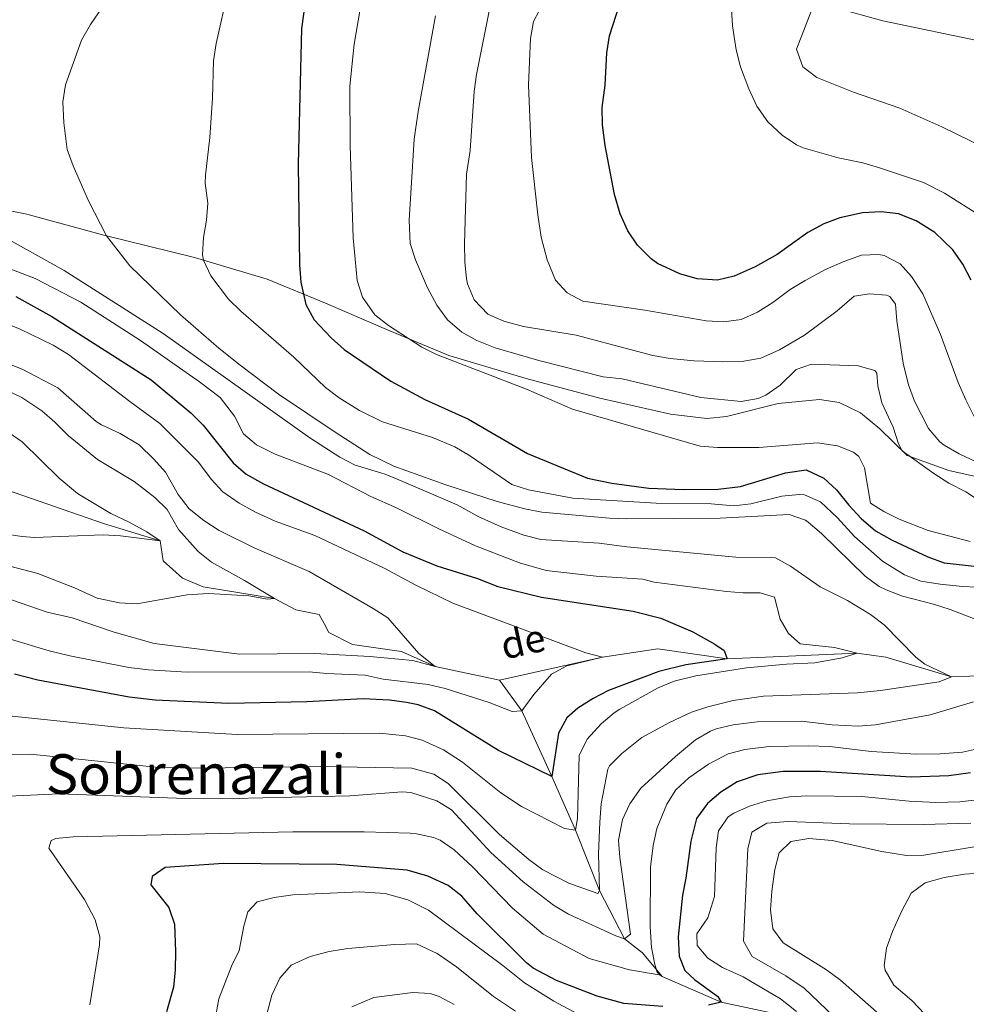
# Model space of a CAD drawing. Units: metres. Extents: x 655153 to 662080, y 735012 to 739796.
# Drawn here: x 655828 to 656101, y 736271 to 736556 of the extents above; entities that cross this region are included whole.
import ezdxf
from ezdxf.enums import TextEntityAlignment as Align

# ---------------------------------------------------------------- set-up
doc = ezdxf.new("R2010")
doc.units = ezdxf.units.M
doc.header["$MEASUREMENT"] = 0
doc.linetypes.add('DGN Style 3', pattern=[108.442384, 77.458846, -30.983538])
for name, color, linetype, lineweight in [('Entidades rústicas y varios', 7, 'Continuous', 5), ('Hidrografía', 7, 'Continuous', 5), ('Relieve y altimetría', 7, 'Continuous', 5), ('Textos de rotulación', 7, 'Continuous', 5), ('Viales y ferrocarril', 7, 'Continuous', 5)]:
    doc.layers.add(name, color=color, linetype=linetype, lineweight=lineweight)
doc.styles.add('Style-Times New Roman', font='txt')
doc.styles.add('Style-timesi', font='timesi.shx', dxfattribs={"bigfont": 'timesibig.shx'})

msp = doc.modelspace()

# ---------------------------------------------------------------- linework, layer by layer
at = {"layer": 'Entidades rústicas y varios', "color": 92, "linetype": 'Continuous', "lineweight": 5}
msp.add_polyline3d([(655800.94, 736505.52, 685.27), (655829.98, 736499.75, 687.98), (655852.19, 736493.75, 689.86), (655878.41, 736487.23, 694.56), (655899.46, 736480.97, 698.09), (655916.27, 736474.07, 702.8), (655933.69, 736466.58, 704.56), (655951.93, 736458.99, 705.86), (655974.27, 736452.28, 706.45), (655995.54, 736446.62, 707.5), (656015.97, 736442.01, 707.74), (656026.46, 736440.76, 707.86), (656032.1, 736441.33, 707.97), (656046.98, 736445.09, 707.97), (656058.97, 736446.23, 707.03), (656064.63, 736445.37, 707.03), (656070.79, 736442.41, 707.97), (656076.4, 736437.8, 709.03), (656084.29, 736430.04, 710.21), (656096.35, 736425.76, 711.39), (656111.82, 736422.24, 714.45)], dxfattribs=at)
at = {"layer": 'Hidrografía', "color": 142, "linetype": 'DGN Style 3', "lineweight": 15}
for points in [[(655966.49, 736365.16, 667.74), (655947.94, 736369.08, 665), (655938.22, 736373.4, 664.02), (655924.07, 736375.41, 663.87), (655917.19, 736378.94, 663.27), (655915.86, 736381.51, 662.97), (655914.4, 736384.07, 662.21), (655907.67, 736385.5, 661.16), (655901.54, 736388.71, 660), (655880.9, 736392.15, 658.57), (655874.97, 736394.64, 658.27), (655869.36, 736399.61, 657.89), (655868.54, 736405.39, 655), (655852.11, 736410.42, 654.1), (655824.15, 736420.12, 650)], [(656396.48, 736239.95, 740), (656380.6, 736270.12, 735), (656356.58, 736292.65, 730), (656332.58, 736318.59, 725), (656323.23, 736329.5, 722.97), (656298.02, 736343.13, 720), (656272.62, 736349.67, 717.89), (656259.16, 736353.69, 715), (656241.69, 736357.53, 712.97), (656223.49, 736361.92, 705), (656209.31, 736363.03, 700), (656175.19, 736370.98, 695), (656146.39, 736376.76, 691.61), (656134.59, 736375.69, 690), (656109.79, 736366.59, 687.97), (656097.12, 736366.11, 685), (656078.09, 736371.81, 683.19), (656069.84, 736372.99, 680), (656032.27, 736371.32, 675), (656012.22, 736374.18, 672.67), (655996.27, 736371.75, 670), (655966.49, 736365.16, 667.74)], [(656189.97, 736188.31, 740), (656181.84, 736192.46, 735), (656160.69, 736195.54, 730), (656145.48, 736199.55, 725), (656118.16, 736213.97, 720), (656100.99, 736233.84, 715), (656082.14, 736251.89, 710), (656054.91, 736266.9, 705), (656030.57, 736272.07, 700), (656013.55, 736279.53, 695), (656007.79, 736286.38, 692.82), (656002.67, 736290.45, 690), (655995.4, 736304.36, 685), (655988.5, 736321.83, 680), (655981.69, 736337.3, 675), (655973.02, 736356.31, 670), (655966.49, 736365.16, 667.74)]]:
    msp.add_polyline3d(points, dxfattribs=at)
at = {"layer": 'Relieve y altimetría', "color": 30, "linetype": 'Continuous', "lineweight": 25, "flags": 128}
for points, elevation in [([(655912.28, 736574.9), (655909.36, 736553.42), (655908.41, 736514.25), (655908.8, 736485.11), (655909.17, 736480.13), (655910.55, 736473.64), (655913, 736469.24), (655917.86, 736464.03), (655921.7, 736460.65), (655935.09, 736451.57), (655944.92, 736446.2), (655957.58, 736440.58), (655974.61, 736430.65), (655991.97, 736423.55), (655998.96, 736422.1), (656009.67, 736420.66), (656019.68, 736420.2), (656029.69, 736420.36), (656036.17, 736421.12), (656049.14, 736425.08), (656055.15, 736425.93), (656060.23, 736423.53), (656063.86, 736420.09)], 700), ([(656102.75, 736480.72), (656100.34, 736485.35), (656097.52, 736489.48), (656092.24, 736494.51), (656086.91, 736497.88), (656081.75, 736499.91), (656076.78, 736500.44), (656071.37, 736500.21), (656064.88, 736498.77), (656060.2, 736497.02), (656055.57, 736494.46), (656046.71, 736488.09), (656040.36, 736484.55), (656034.36, 736481.9), (656029.51, 736480.71), (656023.63, 736481.07), (656018.64, 736482.5), (656012.19, 736485.56), (656010.34, 736486.86), (656006.38, 736490.83), (656003.6, 736494.98), (656001.34, 736499.92), (655999.75, 736505.46), (655997.06, 736519.58), (655996.32, 736525.63), (655996.18, 736530.63), (655997.06, 736537.05), (655997.51, 736546.37), (655998.34, 736551.3), (656003.18, 736566.65)], 725), ([(655826.84, 736476.02), (655837.25, 736470.25), (655865.87, 736451.92), (655877.37, 736442.34), (655880.9, 736438.78), (655889.58, 736427.92), (655893.39, 736424.69), (655898.35, 736421.83), (655927.46, 736408.29), (655938.56, 736402.2), (655948.43, 736398.17), (655960.14, 736394.49), (655966.05, 736392.25), (655978.67, 736389.14), (656005.17, 736385.12), (656013.18, 736383.06), (656022.41, 736379.14), (656028.77, 736375.56), (656031.4, 736373.71), (656032.27, 736371.32), (656020.36, 736369.59), (656012.57, 736367.67), (655998.01, 736362.11), (655993.55, 736359.89), (655989.13, 736357.07), (655986.01, 736354.24), (655983.58, 736349.85), (655981.69, 736337.3), (655966.28, 736344.81), (655947.72, 736356.26), (655943.05, 736358.05), (655939.7, 736358.7), (655934.74, 736359.37), (655927.16, 736359.72), (655910.86, 736358.84), (655888.35, 736358.4), (655867.08, 736359.4), (655859.58, 736360.26), (655833.2, 736365.13), (655826.47, 736366.9)], 675), ([(656063.86, 736420.09), (656067.42, 736415.71), (656071.03, 736411.89), (656075.16, 736408.33), (656079.95, 736405.55), (656090.26, 736400.82), (656094.94, 736399.03), (656106.27, 736397.83)], 700), ([(656102.63, 736338.35), (656096.32, 736337.5), (656085.45, 736337.11), (656059.25, 736338.72), (656048.45, 736338.75), (656041.12, 736337.82), (656035.2, 736335.77), (656030.43, 736332.76), (656026.63, 736329.52), (656023.45, 736325.22), (656021.81, 736318.62), (656020.36, 736307.97), (656019.39, 736303.06), (656018.12, 736290.98), (656018.39, 736285.35), (656020.03, 736281.24), (656022.86, 736278.65), (656029.64, 736273.79), (656030.57, 736272.07), (656026.9, 736271.26)], 700), ([(656013.73, 736270.82), (656002.43, 736271.72), (655994.7, 736273.83), (655982.98, 736278.37), (655976.22, 736281.92), (655974.29, 736283.44), (655960.06, 736297.6), (655955.61, 736302.72), (655951.7, 736305.83), (655945.85, 736308.55), (655939.84, 736310.28), (655919.55, 736311.86), (655886.79, 736312.17), (655869.94, 736310.99), (655866.21, 736308.45), (655865.8, 736305.96), (655871.03, 736299.41), (655872.62, 736294.66), (655872.89, 736286.79), (655872.82, 736281.45), (655872.37, 736276.45), (655870.31, 736269.28)], 700)]:
    msp.add_lwpolyline(points, dxfattribs=dict(at, elevation=elevation))
at = {"layer": 'Relieve y altimetría', "color": 30, "linetype": 'Continuous', "lineweight": 5, "flags": 128}
for points, elevation in [([(655965.66, 736569.17), (655959.87, 736540.17), (655959.25, 736535.2), (655958.04, 736518.15), (655956.95, 736511.36), (655956.44, 736491.24), (655956.52, 736486.05), (655957.04, 736481.08), (655957.3, 736479.66), (655959.23, 736475.05), (655963.16, 736470.87), (655967.76, 736468.88), (655973.46, 736467.37), (655988.71, 736464.8)], 715), ([(655888.22, 736564.99), (655884.71, 736549.05), (655883.9, 736544.11), (655883.66, 736533.34), (655882.88, 736521.89), (655881.61, 736511.04), (655881.51, 736508.79), (655882.28, 736503), (655881.93, 736498.02), (655880.98, 736493.02), (655880.74, 736488.03), (655881.03, 736486.45), (655883.17, 736481.94), (655888.22, 736475.27), (655891.82, 736471.8), (655907.16, 736458.48), (655916.26, 736449.74), (655920.24, 736446.72), (655926.05, 736443.01), (655932.69, 736439.79), (655947.21, 736435.25), (655953.58, 736432.56), (655957.91, 736430.05), (655970.09, 736421.67), (655974.86, 736420.14), (655987.7, 736417.74), (656011.75, 736416.25), (656027.64, 736416.05), (656034.2, 736415.55), (656039.16, 736416.1), (656048.08, 736418.26), (656053.08, 736418.83), (656054.63, 736418.67), (656059.21, 736416.63), (656064.13, 736412.02), (656069.05, 736406.7), (656077.16, 736399.48), (656083.54, 736395.56), (656088.21, 736393.77), (656093.85, 736392.85), (656100.23, 736392.21), (656125.11, 736391.03)], 695), ([(655926.83, 736562.46), (655924.57, 736548.87), (655923.34, 736536.79), (655923.38, 736519.63), (655924.26, 736492.91), (655925.43, 736480.58), (655926.94, 736475.83), (655930.56, 736470.73), (655934.49, 736467.59), (655944.14, 736461.38)], 705), ([(655979.59, 736561.62), (655976.38, 736555.47), (655975.47, 736550.55), (655974.87, 736537.12), (655975.82, 736516.13), (655977.57, 736499.62), (655978.58, 736493.16), (655980.34, 736486.56), (655982.69, 736480.72), (655986.04, 736477.02), (655990.61, 736474.69), (656008.51, 736472.03), (656026.25, 736468.92)], 720), ([(655851.75, 736559.5), (655848.35, 736554.63)], 690), ([(656105.74, 736499.14), (656095.12, 736505.87), (656088.97, 736508.93), (656076.3, 736513.22), (656071.49, 736514.6), (656064.32, 736516.02), (656054.25, 736518.92), (656052.34, 736519.79), (656048.17, 736522.59), (656044.04, 736526.44), (656040.88, 736530.98), (656038.54, 736535.99), (656036.17, 736542.39), (656034.9, 736547.23), (656033.81, 736554.21), (656033.41, 736560.45)], 730), ([(656057.36, 736560.38), (656052.3, 736547.5), (656054.19, 736542.33), (656058.16, 736539.29), (656068.81, 736535.06), (656082.16, 736530.43), (656094.3, 736524.98), (656107.12, 736518.78)], 735), ([(655948.07, 736557.1), (655943.03, 736529.45), (655941.9, 736521.48), (655940.43, 736498.09), (655940.76, 736491.32), (655942.26, 736486.55), (655945.71, 736478.53), (655948.43, 736473.45), (655951.51, 736469.21), (655955.63, 736465.73), (655959.97, 736463.25), (655965.31, 736461.15), (655977.9, 736457.5), (655996.5, 736452.76), (656002, 736452.24), (656024.68, 736446.81), (656036.37, 736445.64), (656041.25, 736446.54), (656043.42, 736447.48), (656047.59, 736450.33), (656052.26, 736454.93), (656056.68, 736456.43), (656070.09, 736455.96), (656074.92, 736454.57), (656075.54, 736453.87), (656075.83, 736450.18), (656076.95, 736445.31), (656080.24, 736438.21), (656081.78, 736433.44), (656082.89, 736431.42), (656091.95, 736424.86), (656096.36, 736422.07), (656101.22, 736419.52)], 710), ([(655848.35, 736554.63), (655845.74, 736550.04), (655841.18, 736537.2), (655840.38, 736532.25), (655840.64, 736526.17), (655841.63, 736518.45), (655843.34, 736513.76), (655847.81, 736503.63), (655852.97, 736493.56), (655859.71, 736484.89), (655874.34, 736470.71), (655885.42, 736461.08), (655891.59, 736456.14), (655902.65, 736447.8), (655919.08, 736436.82), (655929.05, 736430.38), (655935.96, 736426.95), (655951.03, 736421.62), (655965.87, 736416.81), (655973.81, 736414.6), (655978.73, 736413.72), (655998.32, 736411.91), (656003.32, 736411.75), (656030.25, 736411.98), (656050.19, 736413.05), (656054.91, 736411.4), (656055.72, 736410.8), (656059.52, 736407.53), (656072.16, 736395.18), (656076.2, 736392.25), (656078.25, 736391.21), (656082.9, 736389.37), (656091.94, 736387.13), (656096.69, 736385.59), (656111.48, 736379.92)], 690), ([(655818.96, 736495.64), (655840.74, 736483.55), (655869.41, 736465.33), (655911.71, 736435.12), (655920.44, 736429.62), (655924.87, 736427.31), (655933.47, 736424.63), (655938.1, 736422.75), (655954.32, 736415.78), (655960.32, 736412.41), (655966.99, 736409.43), (655973.58, 736407.05), (655978.43, 736405.76), (655995.3, 736404.76), (656003.3, 736403.69), (656034.83, 736400.66), (656046.27, 736400.47), (656050.62, 736398.05), (656059.13, 736392.09), (656067.03, 736388.15), (656073.72, 736384.11), (656077.61, 736381.16), (656086.79, 736371.74), (656089.38, 736369.75), (656097.12, 736366.11), (656093.51, 736364.66), (656076.55, 736362.16), (656069.94, 736361.53), (656042.82, 736360.55), (656034.06, 736359.3), (656026.71, 736357.45), (656021.96, 736355.86), (656015.62, 736352.89), (656007.65, 736348.56), (656001.85, 736343.95), (655998.3, 736340.37), (655997.85, 736339.44), (655995.94, 736329.37), (655995.47, 736324.12), (655995.16, 736314.93), (655995.4, 736304.36), (655994.89, 736303.55), (655986.53, 736306.46), (655979.04, 736310.38), (655974.98, 736313.31), (655966.53, 736320.57)], 685), ([(655809.77, 736489.83), (655832.42, 736481.15), (655845.55, 736474.36), (655862.82, 736463.27), (655879.88, 736451.34), (655885.83, 736446.84), (655889.98, 736441.41), (655892.55, 736436.33), (655896.37, 736433.1), (655901.71, 736430.47), (655917.13, 736424.53), (655929.36, 736418.24), (655936.79, 736414.97), (655948.96, 736408.85), (655959.63, 736403.97), (655972.28, 736399.08), (655979.99, 736396.8), (655994.48, 736395.19), (656007.97, 736394.28), (656011.23, 736393.5), (656032.12, 736390.78), (656036.88, 736390.37), (656041.85, 736390.37), (656045.93, 736389.08), (656047.62, 736382.79), (656050.02, 736378.61), (656053.38, 736375.65), (656063.33, 736374.56), (656069.84, 736372.99), (656065.48, 736371.61), (656057.62, 736370.16), (656049.48, 736369.79), (656037.89, 736368.7), (656023.25, 736366.43), (656017.03, 736364.83), (656012.39, 736362.96), (656001.28, 736356.79), (655999.63, 736355.74), (655995.85, 736352.48), (655991.83, 736348.12), (655989.51, 736343.37), (655989.05, 736325.22), (655988.5, 736321.83), (655985.33, 736322.3), (655972.88, 736328.66), (655966.87, 736332.55), (655955.81, 736341.49), (655950.4, 736345.01), (655944.19, 736347.78), (655939.33, 736349.02), (655931.87, 736349.82), (655890.7, 736349.48), (655858.05, 736351.4), (655820.12, 736355.28)], 680), ([(656026.25, 736468.92), (656031.38, 736468.63), (656036.33, 736469.34), (656041.05, 736471.44), (656045.48, 736474.27), (656050.5, 736478.04), (656054.79, 736480.62), (656060.73, 736483.78), (656066.04, 736486.12), (656071.13, 736487.94), (656076.13, 736488.14), (656077.68, 736487.81), (656082.24, 736485.48), (656085.58, 736481.75), (656088.86, 736476.74), (656093.91, 736464.98), (656099.05, 736451.18), (656101.24, 736446.1), (656103.73, 736441.17)], 720), ([(655988.71, 736464.8), (656010.87, 736458.91), (656015.79, 736458.04), (656022.8, 736457.36), (656031.08, 736457.12), (656037.1, 736457.29), (656042.02, 736458.14), (656047.41, 736460.56), (656054.6, 736464.8), (656064.05, 736471.88), (656069.03, 736476.1), (656073.38, 736476.77), (656078.34, 736476.36), (656079.27, 736475.96), (656080.96, 736473.8), (656081.26, 736468.99), (656083.12, 736456.75), (656084.72, 736450.45), (656086.4, 736445.74), (656090.42, 736437.81), (656093.72, 736434.02), (656095.02, 736433.07), (656099.36, 736430.58), (656107.92, 736426.5)], 715), ([(655813.19, 736472.58), (655828.06, 736466.57), (655837.6, 736461.98), (655842.02, 736459.19), (655859.7, 736445.62), (655868.42, 736439.31), (655879.56, 736428.16), (655883.24, 736423.22), (655886.62, 736419.54), (655891.34, 736416.3), (655896.06, 736413.67), (655901.69, 736411.08), (655913.22, 736406.97), (655933.26, 736397.52), (655942.32, 736392.57), (655953.03, 736387.36), (655991.43, 736373.02), (655996.27, 736371.75), (655986.01, 736369.24), (655981.59, 736366.84), (655976.41, 736361.04), (655973.02, 736356.31), (655970.17, 736356.12), (655963.5, 736358.72), (655950.82, 736362.75), (655945.95, 736363.86), (655932.97, 736365.46), (655927.68, 736366.58), (655916.53, 736367.03), (655911.55, 736367.53), (655876.31, 736367.42), (655865.15, 736368.15), (655859.49, 736368.77), (655842.39, 736372.18), (655836.41, 736373.57), (655825.52, 736376.88)], 670), ([(655944.14, 736461.38), (655948.37, 736459.25), (655974.29, 736449.2), (655987.63, 736443.46), (656024.47, 736432.76), (656029.46, 736432.34), (656041.45, 736432.4), (656058.42, 736433.68), (656064.15, 736432.86), (656068.75, 736431), (656070.3, 736429.73), (656072.01, 736426.51), (656073.68, 736416.3), (656077.56, 736413.88), (656082.02, 736411.63), (656090.37, 736408.43), (656102.47, 736405.24)], 705), ([(655823.99, 736456.8), (655828.65, 736454.98), (655838.9, 736449.57), (655850.05, 736439.88), (655851.54, 736438.89), (655856.92, 736436.4), (655862.42, 736433.15), (655866.71, 736428.97), (655870.01, 736425.22), (655873.73, 736418.8), (655876.88, 736414.63), (655881.08, 736411.24), (655885.57, 736408.37), (655895.89, 736403.26), (655911.58, 736396.51), (655930.03, 736385.85), (655934.24, 736383.17), (655943.21, 736372.85), (655947.94, 736369.08), (655941.51, 736370.79), (655929.1, 736372.02), (655913.17, 736372.89), (655891.41, 736372.7), (655866.81, 736375.69), (655855.24, 736379.05), (655843.05, 736383.14), (655835.89, 736384.82), (655825.53, 736388.38)], 665), ([(655823.19, 736449.37), (655828.51, 736446.82), (655834.29, 736442.99), (655838.08, 736439.73), (655841.91, 736435.8), (655850.45, 736428.86), (655860.96, 736422.5), (655866.93, 736417.94), (655870.49, 736414.42), (655873.82, 736408.68), (655879.44, 736402.33), (655883.38, 736399.27), (655892.9, 736393.97), (655901.54, 736388.71), (655899.55, 736388.53), (655894.15, 736389.5), (655882.5, 736390.17), (655876.27, 736389.84), (655861.77, 736387.17), (655856.76, 736387.47), (655850.34, 736388.8), (655843.74, 736391.86), (655833.21, 736395.98), (655825.05, 736398.05)], 660), ([(655818.27, 736441.11), (655828.63, 736433.97), (655839.32, 736423.49), (655844.62, 736419.09), (655854.26, 736413.29), (655859.57, 736410.82), (655864.66, 736407.96), (655868.54, 736405.39), (655857.01, 736406.89), (655852.02, 736407.16), (655832.23, 736406.39), (655828.6, 736406.64), (655813.45, 736408.83)], 655), ([(656101.22, 736419.52), (656111.27, 736412.97)], 710), ([(656103.46, 736358.85), (656090.98, 736355.11), (656075.18, 736352.22), (656070.18, 736351.82), (656062.67, 736352.24), (656053.78, 736353.31), (656040.98, 736353.1), (656033.99, 736352.24), (656029.14, 736351.06), (656027.47, 736350.4), (656023.15, 736347.87), (656017.34, 736343.09), (656007.4, 736333.89), (656004.16, 736329.4), (656002.1, 736324.85), (656000.94, 736318.88), (656001.29, 736313.89), (656004.38, 736291.75), (656002.67, 736290.45), (656000.18, 736291.23), (655986.45, 736297.57), (655982.17, 736300.15), (655973.35, 736306.84), (655964.07, 736315.32), (655952.68, 736327.67), (655948.47, 736330.29), (655940.91, 736332.69), (655938.37, 736332.87), (655923.33, 736331.72), (655889.83, 736330.96), (655873.26, 736331.07), (655839.43, 736332.26), (655824.69, 736331.58)], 690), ([(656105.52, 736345.46), (656100.23, 736344.32), (656093.82, 736343.84), (656086.97, 736343.8), (656073.88, 736344.57), (656061.96, 736345.96), (656055.71, 736346.16), (656044.47, 736345.94), (656037.43, 736345.12), (656032.58, 736343.9), (656026.93, 736340.91), (656021.22, 736336.88), (656017.51, 736333.5), (656014.85, 736329.27)], 695), ([(655966.53, 736320.57), (655951.69, 736335.24), (655947.52, 736337.99), (655941.25, 736339.76), (655914.94, 736340.23), (655880.38, 736339.75), (655868.1, 736339.93), (655831.07, 736343.78), (655818.57, 736343.58), (655813.39, 736343.05), (655806.71, 736341.51), (655802.68, 736338.58), (655799.98, 736333.72), (655798.84, 736328.85), (655797.62, 736321.04), (655796.89, 736300.77), (655797.09, 736288.57), (655797.71, 736283.01), (655799.29, 736278.07), (655802.11, 736271.33)], 685), ([(656113.53, 736331.61), (656099.52, 736330), (656092.58, 736329.78), (656084.9, 736330.2), (656071.18, 736331.53), (656055.3, 736331.74), (656050.31, 736331.45), (656043.8, 736330.27), (656038.78, 736328.76), (656034.25, 736326.75), (656032.58, 736325.65), (656029.79, 736321.62), (656029.07, 736316.66), (656028.66, 736302.62), (656026.72, 736296.49), (656023.49, 736291.85), (656023.61, 736288.46), (656026.68, 736284.82), (656030.92, 736282.15), (656036.94, 736279.41), (656047.66, 736273.03), (656052.31, 736269.42)], 705), ([(656014.85, 736329.27), (656011.97, 736322.27), (656010.92, 736317.38), (656010.12, 736311.11), (656010.08, 736294), (656010.41, 736287.91), (656011.38, 736283.01), (656012.03, 736280.78), (656013.55, 736279.53), (656012.64, 736279.96), (656004.04, 736281.41), (655992.4, 736284.74), (655979.1, 736291.78), (655970.33, 736299.24), (655958.76, 736311.18), (655953.48, 736316.14), (655949.35, 736318.96), (655947.48, 736319.73), (655942.57, 736320.78), (655940.68, 736320.91), (655927.42, 736321.3), (655906.79, 736321.34), (655843.33, 736319.88), (655838.39, 736319.39), (655837.03, 736318.8), (655836.38, 736316.6), (655846.64, 736301.78), (655849.74, 736295.88), (655851.04, 736290.96), (655850.99, 736288.68), (655848.18, 736271.31)], 695), ([(656102.66, 736323.81), (656088.87, 736323.41), (656067.67, 736323.64), (656049.96, 736324.34), (656043.72, 736323.86), (656039.41, 736321.27), (656038.26, 736316.39), (656037.03, 736289.72), (656039.47, 736285.32), (656049.2, 736279.75), (656054.5, 736276.17), (656071.67, 736259.76)], 710), ([(656103.65, 736317.01), (656089.08, 736314.59), (656084.07, 736314.46), (656077.01, 736315.61), (656062.58, 736318.84), (656055.87, 736319.41), (656050.69, 736318.5), (656047.27, 736315.28), (656046.05, 736310.43), (656045.19, 736304.18), (656044.83, 736298.75), (656045.52, 736293.34), (656048.51, 736289.28), (656060.99, 736281.46), (656065, 736278.48), (656076.18, 736268.68)], 715), ([(656120.98, 736310.4), (656100.82, 736309.09), (656094.97, 736308.1), (656089.49, 736306.58), (656085.47, 736303.59), (656082.62, 736298.26), (656080.08, 736292.57), (656078.35, 736287.73), (656077.68, 736282.72), (656077.93, 736281.32), (656080.47, 736277.01), (656085.6, 736272.56), (656095.09, 736262.62)], 720), ([(655989.21, 736268.68), (655982.2, 736272.39), (655973.71, 736277.72), (655967.53, 736282.67), (655946, 736298.68), (655940.06, 736301.64), (655933.46, 736303.46), (655926.15, 736304), (655906.82, 736303.16), (655901.41, 736302.32), (655896.57, 736301.05), (655893.79, 736298.21), (655892.66, 736294.05), (655891.34, 736287.03), (655889.15, 736282.47), (655885.49, 736273.07), (655884.22, 736266.13)], 705), ([(655971.19, 736269.46), (655964.76, 736273.77), (655954.12, 736282.27), (655948.54, 736286.21), (655942.58, 736288.99), (655936.2, 736288.77), (655922.76, 736287.59), (655917.35, 736286.75), (655911.81, 736285.31), (655906.35, 736282.81), (655903.03, 736279.08), (655900.72, 736274.15), (655899.27, 736268.6)], 710), ([(655953.47, 736271.39), (655949.07, 736273.76), (655946.5, 736274.59), (655941.5, 736274.91), (655930.25, 736273.42), (655923.89, 736270.76)], 715)]:
    msp.add_lwpolyline(points, dxfattribs=dict(at, elevation=elevation))
at = {"layer": 'Viales y ferrocarril', "color": 250, "linetype": 'DGN Style 3', "lineweight": 5}
msp.add_polyline3d([(656063.28, 736559.51, 736.62), (656077.23, 736555.61, 737.8), (656106.86, 736549.5, 738.86), (656124.09, 736545.77, 740.03), (656139.1, 736541.66, 740.97), (656155.92, 736534.63, 741.56), (656175.84, 736525.18, 742.27), (656198.85, 736513.55, 743.33), (656223.5, 736502.65, 745.33), (656247.31, 736492.21, 746.27), (656266.74, 736483.93, 749.09), (656284.38, 736477.27, 749.8), (656304.4, 736468.65, 749.21), (656319.55, 736463.24, 748.5), (656327.26, 736459.13, 748.27), (656333.47, 736453.58, 748.97), (656343.33, 736440.32, 748.74), (656350.22, 736428.55, 748.85), (656354.85, 736418.27, 749.33)], dxfattribs=at)

# ---------------------------------------------------------------- texts
at = {"layer": 'Textos de rotulación', "color": 142, "linetype": 'Continuous', "lineweight": 5, "style": 'Style-timesi'}
msp.add_text('de', height=8, rotation=12.4779, dxfattribs=at).set_placement((655967.91, 736371.05, 668.54))
at = {"layer": 'Textos de rotulación', "color": 250, "linetype": 'Continuous', "lineweight": 5, "style": 'Style-Times New Roman'}
msp.add_text('Sobrenazali', height=11.5, dxfattribs=at).set_placement((655878.85, 736338), align=Align.MIDDLE_CENTER)

doc.saveas('drawing.dxf')
